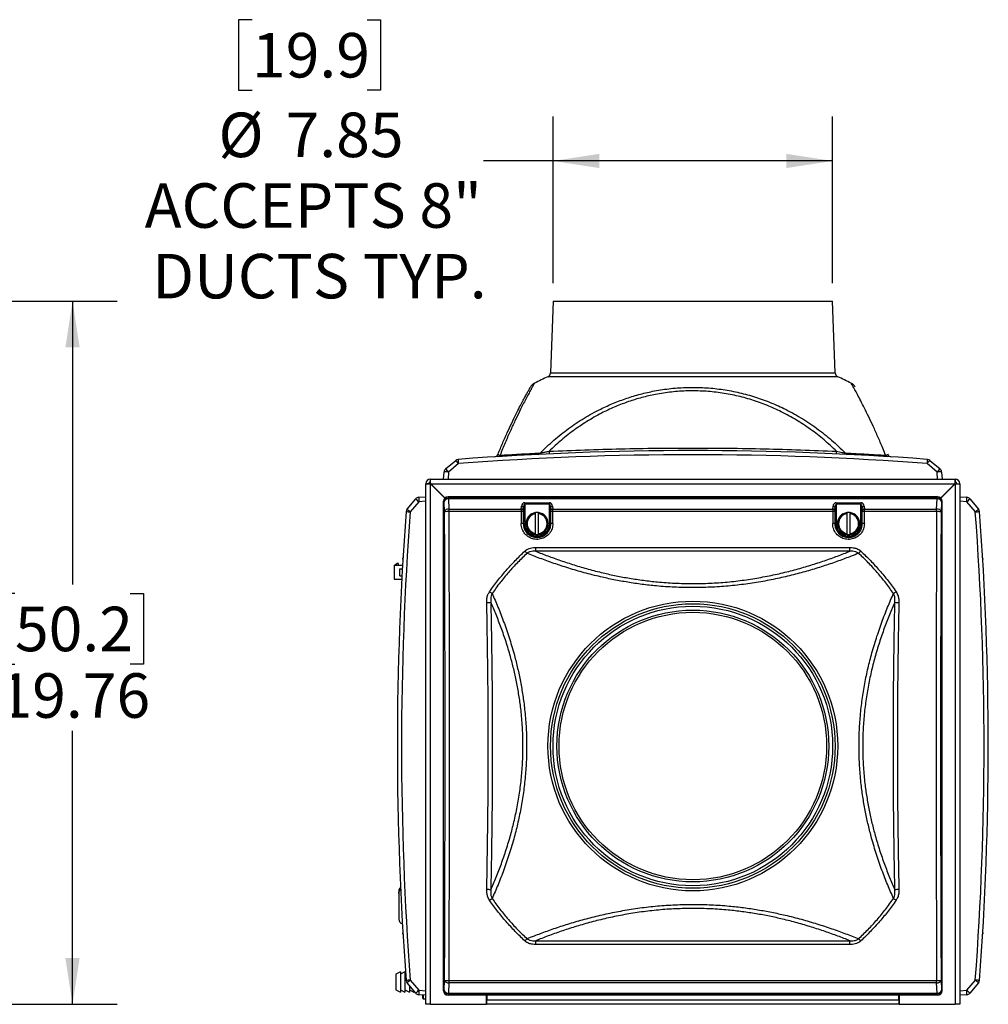
# Model space of a CAD drawing. Units: inches. Extents: x 0.4 to 16.6, y 0.2 to 10.8.
# Drawn here: x 8.9 to 11.6, y 4.5 to 7.3 of the extents above; entities that cross this region are included whole.
import ezdxf

# ---------------------------------------------------------------- set-up
doc = ezdxf.new("R2010")
doc.units = ezdxf.units.IN
doc.header["$MEASUREMENT"] = 0
doc.layers.add('SLD-0', color=179, linetype='Continuous')
doc.styles.add('SLDTEXTSTYLE0', font='TXT', dxfattribs={"width": 0.75})
doc.dimstyles.new('SLDDIMSTYLE0', dxfattribs={"dimtxt": 0.125, "dimasz": 0.13, "dimexe": 0, "dimexo": 0.0625, "dimgap": 0.03125, "dimtad": 0, "dimtih": 1, "dimtoh": 1, "dimlfac": 10, "dimrnd": 1e-09, "dimzin": 12, "dimdsep": 46, "dimtxsty": 'SLDTEXTSTYLE0', "dimsah": 1, "dimcen": 0.09, "dimadec": 0, "dimazin": 3, "dimtfac": 1, "dimtofl": 0, "dimtmove": 0, "dimatfit": 3, "dimfxl": 0, "dimfrac": 2, "dimtolj": 1, "dimtzin": 12, "dimarcsym": 0})

# ---------------------------------------------------------------- blocks, each defined once
blk = doc.blocks.new('_D_4')
at = {"layer": 'SLD-0', "color": 7}
for p, q in [((7.1322, 6.5059), (9.1368, 6.5059)), ((9.0118, 6.5059), (9.0118, 5.7099)), ((8.8501, 5.6845), (8.812, 5.6845)), ((8.812, 5.6845), (8.812, 5.4861)), ((9.1734, 5.6845), (9.2115, 5.6845)), ((9.2115, 5.6845), (9.2115, 5.4861)), ((8.812, 5.4861), (8.8501, 5.4861)), ((9.2115, 5.4861), (9.1734, 5.4861)), ((9.0118, 4.5302), (9.0118, 5.299)), ((7.4895, 4.5302), (9.1368, 4.5302))]:
    blk.add_line(p, q, dxfattribs=at)
for points in [[(9.0118, 6.5059), (8.9918, 6.3759), (9.0318, 6.3759)], [(9.0118, 4.5302), (9.0318, 4.6602), (8.9918, 4.6602)]]:
    blk.add_solid(points, dxfattribs=at)
at = {"layer": 'SLD-0', "color": 7, "char_height": 0.125, "attachment_point": 1, "style": 'SLDTEXTSTYLE0'}
for s, insert in [('50.2', (8.8501, 5.6472)), ('19.76', (8.8039, 5.4602))]:
    blk.add_mtext(s, dxfattribs=dict(at, insert=insert))
blk = doc.blocks.new('_D_10')
at = {"layer": 'SLD-0', "color": 7}
for p, q in [((9.516, 7.2965), (9.4779, 7.2965)), ((9.4779, 7.2965), (9.4779, 7.0981)), ((9.8393, 7.2965), (9.8773, 7.2965)), ((9.8773, 7.2965), (9.8773, 7.0981)), ((9.4779, 7.0981), (9.516, 7.0981)), ((9.8773, 7.0981), (9.8393, 7.0981)), ((10.3615, 6.5559), (10.3615, 7.0246)), ((11.1469, 6.5559), (11.1469, 7.0246)), ((10.3615, 6.8996), (10.1661, 6.8996)), ((11.1469, 6.8996), (10.3615, 6.8996))]:
    blk.add_line(p, q, dxfattribs=at)
for points in [[(10.3615, 6.8996), (10.4915, 6.8796), (10.4915, 6.9196)], [(11.1469, 6.8996), (11.0169, 6.9196), (11.0169, 6.8796)]]:
    blk.add_solid(points, dxfattribs=at)
at = {"layer": 'SLD-0', "color": 7, "char_height": 0.125, "attachment_point": 1, "style": 'SLDTEXTSTYLE0'}
for s, insert in [('19.9', (9.516, 7.2592)), ('%%c', (9.4217, 7.0354)), ('7.85', (9.6103, 7.0354)), ('ACCEPTS 8"', (9.2145, 6.8369)), ('DUCTS TYP.', (9.236, 6.6385))]:
    blk.add_mtext(s, dxfattribs=dict(at, insert=insert))

msp = doc.modelspace()

# ---------------------------------------------------------------- linework, layer by layer
at = {"color": 7, "linetype": 'Continuous', "lineweight": 25}
for p, q in [((10.3615, 6.5059), (10.3545, 6.3043)), ((10.3615, 6.5059), (11.1469, 6.5059)), ((11.1539, 6.3043), (11.1469, 6.5059)), ((10.0598, 6.0344), (10.0884, 6.0583)), ((11.42, 6.0583), (11.4486, 6.0344)), ((10.0964, 6.0495), (10.0679, 6.0256)), ((11.4405, 6.0256), (11.412, 6.0495)), ((10.0172, 6.0059), (11.4912, 6.0059)), ((10.0172, 5.9979), (10.0172, 6.0059)), ((10.0542, 6.0059), (10.0554, 6.0256)), ((10.0679, 6.0256), (10.0667, 6.0059)), ((11.4417, 6.0059), (11.4405, 6.0256)), ((11.453, 6.0256), (11.4542, 6.0059)), ((11.4912, 5.9979), (11.4912, 6.0059)), ((10.0042, 4.5302), (10.0042, 5.9929)), ((10.0122, 5.9929), (10.0042, 5.9929)), ((10.0172, 4.5302), (10.0172, 5.9922)), ((10.0172, 5.9922), (10.0575, 5.9519)), ((10.0179, 5.9929), (11.4905, 5.9929)), ((10.0582, 5.9526), (10.0179, 5.9929)), ((10.0225, 5.9884), (10.021, 5.9884)), ((10.0252, 5.9856), (10.0252, 5.9842)), ((11.4905, 5.9929), (11.4502, 5.9526)), ((11.4509, 5.9519), (11.4912, 5.9922)), ((11.4836, 5.986), (11.4836, 5.9846)), ((11.4912, 5.9922), (11.4912, 4.5302)), ((11.4962, 5.9929), (11.5042, 5.9929)), ((11.5042, 5.9929), (11.5042, 4.5302)), ((9.9518, 5.9217), (9.9757, 5.9503)), ((9.9846, 5.9547), (10.0042, 5.9559)), ((10.0667, 5.9559), (10.0679, 5.9547)), ((11.4417, 5.9559), (10.0667, 5.9559)), ((10.0679, 5.9547), (10.0679, 5.9503)), ((10.0679, 5.9547), (11.4405, 5.9547)), ((10.0679, 5.9503), (10.0693, 5.9217)), ((11.4405, 5.9503), (10.0679, 5.9503)), ((11.4391, 5.9217), (11.4405, 5.9503)), ((11.4405, 5.9547), (11.4417, 5.9559)), ((11.4405, 5.9503), (11.4405, 5.9547)), ((11.5042, 5.9559), (11.5238, 5.9547)), ((11.5326, 5.9503), (11.5566, 5.9217)), ((9.9846, 5.9422), (9.9606, 5.9137)), ((10.0042, 5.9434), (9.9846, 5.9422)), ((10.0542, 4.5684), (10.0542, 5.9434)), ((10.0554, 5.9422), (10.0542, 5.9434)), ((10.0569, 5.9137), (10.0554, 5.9422)), ((10.0693, 5.9217), (10.0693, 5.9146)), ((10.0693, 5.9217), (10.2724, 5.9217)), ((10.2724, 5.9217), (10.273, 5.9296)), ((10.279, 5.9257), (10.2784, 5.9179)), ((10.279, 5.8809), (10.279, 5.9257)), ((10.2819, 5.9394), (10.3514, 5.9394)), ((10.2819, 5.9394), (10.2819, 5.9355)), ((10.2819, 5.9355), (10.2819, 5.8809)), ((10.3514, 5.9355), (10.2819, 5.9355)), ((10.3514, 5.9394), (10.3514, 5.9355)), ((10.3514, 5.8809), (10.3514, 5.9355)), ((10.355, 5.9179), (10.3544, 5.9257)), ((10.3544, 5.9257), (10.3544, 5.8809)), ((10.3604, 5.9296), (10.361, 5.9217)), ((10.361, 5.9217), (11.1474, 5.9217)), ((11.1474, 5.9217), (11.148, 5.9296)), ((11.154, 5.9257), (11.1534, 5.9179)), ((11.154, 5.8809), (11.154, 5.9257)), ((11.1569, 5.9394), (11.2264, 5.9394)), ((11.1569, 5.9394), (11.1569, 5.9355)), ((11.1569, 5.9355), (11.1569, 5.8809)), ((11.2264, 5.9355), (11.1569, 5.9355)), ((11.2264, 5.9394), (11.2264, 5.9355)), ((11.2264, 5.8809), (11.2264, 5.9355)), ((11.23, 5.9179), (11.2294, 5.9257)), ((11.2294, 5.9257), (11.2294, 5.8809)), ((11.2354, 5.9296), (11.236, 5.9217)), ((11.236, 5.9217), (11.4391, 5.9217)), ((11.4391, 5.9146), (11.4391, 5.9217)), ((11.453, 5.9422), (11.4515, 5.9137)), ((11.4542, 5.9434), (11.453, 5.9422)), ((11.4542, 4.5684), (11.4542, 5.9434)), ((11.5238, 5.9422), (11.5042, 5.9434)), ((11.5478, 5.9137), (11.5238, 5.9422)), ((10.2723, 5.9146), (10.0693, 5.9146)), ((10.3124, 5.9088), (10.3124, 5.9119)), ((10.3209, 5.9119), (10.3124, 5.9119)), ((10.3124, 5.853), (10.3124, 5.9088)), ((10.3209, 5.9088), (10.3209, 5.9119)), ((10.3209, 5.853), (10.3209, 5.9088)), ((11.1473, 5.9146), (10.3611, 5.9146)), ((11.1874, 5.9088), (11.1874, 5.9119)), ((11.1959, 5.9119), (11.1874, 5.9119)), ((11.1874, 5.853), (11.1874, 5.9088)), ((11.1959, 5.9088), (11.1959, 5.9119)), ((11.1959, 5.853), (11.1959, 5.9088)), ((11.4391, 5.9146), (11.2361, 5.9146)), ((10.279, 5.8809), (10.278, 5.8809)), ((10.2819, 5.8809), (10.279, 5.8809)), ((10.3514, 5.8809), (10.3544, 5.8809)), ((10.3544, 5.8809), (10.3554, 5.8809)), ((11.154, 5.8809), (11.153, 5.8809)), ((11.1569, 5.8809), (11.154, 5.8809)), ((11.2264, 5.8809), (11.2294, 5.8809)), ((11.2294, 5.8809), (11.2304, 5.8809)), ((10.3124, 5.85), (10.3124, 5.853)), ((10.3124, 5.85), (10.3209, 5.85)), ((10.3209, 5.85), (10.3209, 5.853)), ((11.1874, 5.85), (11.1874, 5.853)), ((11.1874, 5.85), (11.1959, 5.85)), ((11.1959, 5.85), (11.1959, 5.853)), ((10.3132, 5.8138), (11.1952, 5.8138)), ((10.3132, 5.803), (10.3132, 5.8138)), ((11.1952, 5.803), (11.1952, 5.8138)), ((11.1952, 5.803), (10.3132, 5.803)), ((9.9153, 5.7626), (9.9232, 5.7682)), ((9.9153, 5.7626), (9.9153, 5.7249)), ((9.9388, 5.7626), (9.9153, 5.7626)), ((9.9271, 5.7682), (9.9232, 5.7682)), ((9.9271, 5.7626), (9.9271, 5.7682)), ((9.9316, 5.7536), (9.9383, 5.7536)), ((9.9316, 5.7339), (9.9316, 5.7536)), ((9.9316, 5.7339), (9.9372, 5.7339)), ((9.9153, 5.7249), (9.9367, 5.7249)), ((9.9282, 4.8483), (9.9282, 4.8413)), ((9.9282, 4.8413), (9.9282, 4.8412)), ((9.9282, 4.8412), (9.9282, 4.7695)), ((10.3132, 4.7088), (11.1952, 4.7088)), ((10.3132, 4.698), (10.3132, 4.7088)), ((11.1952, 4.698), (11.1952, 4.7088)), ((11.1952, 4.698), (10.3132, 4.698)), ((9.9329, 4.621), (9.9204, 4.6146)), ((9.9454, 4.621), (9.9329, 4.6146)), ((9.9329, 4.621), (9.9329, 4.5927)), ((9.9454, 4.621), (9.9454, 4.5927)), ((9.9204, 4.6146), (9.9204, 4.5708)), ((9.9329, 4.5927), (9.9329, 4.5645)), ((9.9475, 4.6157), (9.9454, 4.6146)), ((9.9454, 4.5927), (9.9454, 4.5645)), ((9.9606, 4.5982), (9.9846, 4.5696)), ((10.0554, 4.5696), (10.0569, 4.5982)), ((10.0693, 4.5972), (11.4391, 4.5972)), ((10.0693, 4.5972), (10.0693, 4.5901)), ((11.4391, 4.5901), (11.4391, 4.5972)), ((11.4515, 4.5982), (11.453, 4.5696)), ((11.5238, 4.5696), (11.5478, 4.5982)), ((9.9204, 4.5708), (9.9329, 4.5645)), ((9.9329, 4.5708), (9.9454, 4.5645)), ((9.9454, 4.5708), (9.9579, 4.5645)), ((9.9757, 4.5616), (9.9518, 4.5901)), ((9.9579, 4.5828), (9.9579, 4.5645)), ((9.9579, 4.5708), (9.9704, 4.5645)), ((9.9704, 4.5679), (9.9704, 4.5645)), ((9.9846, 4.5696), (10.0042, 4.5684)), ((10.0542, 4.5684), (10.0554, 4.5696)), ((10.0693, 4.5901), (10.0679, 4.5616)), ((11.4391, 4.5901), (10.0693, 4.5901)), ((11.4405, 4.5616), (11.4391, 4.5901)), ((11.453, 4.5696), (11.4542, 4.5684)), ((11.5042, 4.5684), (11.5238, 4.5696)), ((11.5566, 4.5901), (11.5326, 4.5616)), ((10.0042, 4.5559), (9.9846, 4.5571)), ((9.9954, 4.5473), (9.9954, 4.5565)), ((9.9969, 4.5458), (10.0042, 4.5458)), ((10.0679, 4.5571), (10.0667, 4.5559)), ((11.4417, 4.5559), (10.0667, 4.5559)), ((10.0679, 4.5616), (11.4405, 4.5616)), ((10.0679, 4.5616), (10.0679, 4.5571)), ((11.4405, 4.5571), (10.0679, 4.5571)), ((10.1745, 4.5302), (10.1745, 4.5559)), ((10.1745, 4.5432), (10.1755, 4.5432)), ((10.1755, 4.5382), (10.1745, 4.5382)), ((10.1755, 4.5559), (10.1755, 4.5432)), ((10.1755, 4.5302), (10.1755, 4.5432)), ((10.1755, 4.5432), (11.3329, 4.5432)), ((11.3329, 4.5432), (11.3329, 4.5559)), ((11.3329, 4.5432), (11.3329, 4.5302)), ((11.3329, 4.5432), (11.3339, 4.5432)), ((11.3339, 4.5382), (11.3329, 4.5382)), ((11.3339, 4.5559), (11.3339, 4.5302)), ((11.4405, 4.5571), (11.4405, 4.5616)), ((11.4417, 4.5559), (11.4405, 4.5571)), ((11.5238, 4.5571), (11.5042, 4.5559)), ((10.0172, 4.5302), (10.0042, 4.5302)), ((10.0172, 4.5302), (10.1745, 4.5302)), ((10.1755, 4.5302), (10.1745, 4.5302)), ((11.3329, 4.5302), (10.1755, 4.5302)), ((11.3339, 4.5302), (11.3329, 4.5302)), ((11.3339, 4.5302), (11.4912, 4.5302)), ((11.5042, 4.5302), (11.4912, 4.5302))]:
    msp.add_line(p, q, dxfattribs=at)
at = {"color": 8, "linetype": 'Continuous', "lineweight": 25}
for p, q in [((11.1612, 6.2934), (10.3472, 6.2934)), ((10.3545, 6.3043), (11.1539, 6.3043)), ((10.0332, 5.9776), (10.0318, 5.9776)), ((11.4766, 5.9776), (11.4752, 5.9776)), ((9.9969, 4.5564), (9.9969, 4.5458))]:
    msp.add_line(p, q, dxfattribs=at)
at = {"color": 7, "linetype": 'Continuous', "lineweight": 25}
for radius in [0.407, 0.3997, 0.3927, 0.3817, 0.3757]:
    msp.add_circle((10.7542, 5.2559), radius, dxfattribs=at)
for centre, radius, start, end in [((10.7542, 5.4021), 0.9798, 114.5459, 117.0144), ((10.342, 6.3047), 0.0125, 294.5459, 358), ((11.1664, 6.3047), 0.0125, 182, 245.4541), ((10.7542, 5.4021), 0.9798, 62.9855, 65.4541), ((10.7542, -2.7105), 8.7964, 85.7055, 94.2945), ((10.0964, 6.0488), 0.0125, 94.2945, 130), ((10.0372, 6.0036), 0.075, 37.7976, 46.9174), ((9.471, 6.0054), 0.627, 4.0372, 5.11), ((10.7542, -2.7097), 8.7839, 85.7055, 94.2945), ((10.1955, 6.0807), 0.0125, 273.6361, 337.9946), ((10.2058, 6.0769), 0.00809, 275.8819, 329.3126), ((10.3198, 6.0814), 0.00621, 278.5301, 338.3042), ((10.4209, 6.0858), 0.0707, 181.531, 187.4617), ((11.0875, 6.0858), 0.0707, 352.5383, 358.469), ((11.1886, 6.0814), 0.00621, 201.6958, 261.4699), ((11.3026, 6.0769), 0.00809, 210.6874, 264.1181), ((11.3129, 6.0807), 0.0125, 202.0054, 266.3639), ((12.0374, 6.0054), 0.627, 174.89, 175.9628), ((11.4712, 6.0036), 0.075, 133.0826, 142.2024), ((11.412, 6.0488), 0.0125, 50, 85.7055), ((10.0679, 6.0248), 0.0125, 130, 176.5), ((10.0086, 5.9796), 0.075, 37.7976, 46.9174), ((11.4998, 5.9796), 0.075, 133.0826, 142.2024), ((11.4405, 6.0248), 0.0125, 3.5, 50), ((10.0172, 5.9929), 0.013, 90, 180), ((10.0616, 5.9742), 0.0517, 83.0686, 96.9314), ((11.4468, 5.9742), 0.0517, 83.0686, 96.9314), ((11.4912, 5.9929), 0.013, 0, 90), ((10.0172, 5.9929), 0.005, 90, 180), ((11.4912, 5.9929), 0.005, 0, 90), ((9.9853, 5.9422), 0.0125, 93.5, 140), ((10.0305, 6.0015), 0.075, 223.0822, 232.2032), ((10.0359, 5.9485), 0.0517, 173.068, 186.932), ((10.0679, 5.9422), 0.0125, 90.2497, 179.7501), ((10.0666, 5.9386), 0.0117, 83.5147, 162.0473), ((11.4405, 5.9422), 0.0125, 0.2499, 89.7503), ((11.4418, 5.9386), 0.0117, 17.9527, 96.4853), ((11.4725, 5.9485), 0.0517, 353.068, 6.932), ((11.5231, 5.9422), 0.0125, 40, 86.5), ((11.4779, 6.0015), 0.075, 307.7968, 316.9178), ((9.9614, 5.9137), 0.0125, 140, 175.7055), ((10.0066, 5.973), 0.075, 223.0832, 232.2022), ((10.068, 5.9101), 0.0117, 83.5147, 162.0475), ((10.2729, 5.916), 0.00577, 19.1375, 95.1987), ((10.2735, 5.9238), 0.00577, 19.1375, 95.1987), ((10.3599, 5.9238), 0.00577, 84.8013, 160.8625), ((10.3605, 5.916), 0.00577, 84.8013, 160.8625), ((11.1479, 5.916), 0.00577, 19.1375, 95.1987), ((11.1485, 5.9238), 0.00577, 19.1375, 95.1987), ((11.2349, 5.9238), 0.00577, 84.8013, 160.8625), ((11.2355, 5.916), 0.00577, 84.8013, 160.8625), ((11.4404, 5.9101), 0.0117, 17.9525, 96.4853), ((11.5018, 5.973), 0.075, 307.7978, 316.9168), ((11.547, 5.9137), 0.0125, 4.2945, 40), ((18.7206, 5.2559), 8.7964, 175.7055, 184.2945), ((18.7198, 5.2559), 8.7839, 175.7055, 184.2945), ((10.0047, 6.539), 0.6269, 264.8901, 265.9631), ((10.0667, 5.8661), 0.0486, 86.8957, 101.6852), ((10.2734, 5.89), 0.0246, 78.7064, 92.696), ((10.3167, 5.8809), 0.0312, 97.8164, 262.1836), ((10.3167, 5.8809), 0.0282, 98.6526, 261.3474), ((10.3167, 5.8809), 0.0312, 277.8164, 82.1836), ((10.3167, 5.8809), 0.0283, 278.6526, 81.3474), ((10.36, 5.89), 0.0246, 87.3039, 101.2937), ((11.1484, 5.89), 0.0246, 78.7063, 92.6961), ((11.1917, 5.8809), 0.0312, 97.8164, 262.1836), ((11.1917, 5.8809), 0.0282, 98.6526, 261.3474), ((11.1917, 5.8809), 0.0312, 277.8164, 82.1836), ((11.1917, 5.8809), 0.0283, 278.6526, 81.3474), ((11.235, 5.89), 0.0246, 87.304, 101.2936), ((11.4417, 5.8661), 0.0486, 78.3148, 93.1043), ((11.5037, 6.539), 0.6269, 274.0369, 275.1099), ((2.7885, 5.2559), 8.7839, 355.7055, 4.2945), ((2.7878, 5.2559), 8.7964, 355.7055, 4.2945), ((10.2732, 5.8555), 0.0259, 79.2693, 92.5658), ((10.3167, 5.8809), 0.0377, 180, 0), ((10.3167, 5.8809), 0.0348, 180, 0), ((10.3602, 5.8555), 0.0259, 87.4342, 100.7307), ((11.1482, 5.8555), 0.0259, 79.2693, 92.5658), ((11.1917, 5.8809), 0.0377, 180, 0), ((11.1917, 5.8809), 0.0348, 180, 0), ((11.2352, 5.8555), 0.0259, 87.4342, 100.7307), ((10.4361, 5.9466), 0.21, 222.9512, 225.2811), ((11.0723, 5.9466), 0.21, 314.7189, 317.0488), ((10.3123, 5.8732), 0.2247, 234.8945, 237.1076), ((11.1961, 5.8732), 0.2247, 302.8924, 305.1055), ((10.1738, 5.8026), 0.1434, 270.6113, 275.1617), ((11.3346, 5.8026), 0.1434, 264.8383, 269.3887), ((9.9413, 4.8483), 0.0131, 128.3027, 180), ((10.1738, 4.7092), 0.1434, 84.839, 89.3883), ((11.3346, 4.7092), 0.1434, 90.6117, 95.161), ((10.3124, 4.6385), 0.2248, 122.8934, 125.1051), ((11.196, 4.6385), 0.2248, 54.8949, 57.1066), ((9.9413, 4.7695), 0.0131, 180, 257.1115), ((10.4362, 4.5651), 0.2102, 134.72, 137.048), ((11.0722, 4.5651), 0.2102, 42.952, 45.28), ((10.0047, 3.9727), 0.627, 94.0372, 95.11), ((9.9614, 4.5982), 0.0125, 184.2945, 220), ((10.0066, 4.5389), 0.075, 127.799, 136.9159), ((10.0667, 4.6457), 0.0486, 258.3144, 273.1044), ((10.068, 4.6018), 0.0117, 197.9521, 276.4854), ((11.4417, 4.6457), 0.0486, 266.8956, 281.6856), ((11.4404, 4.6018), 0.0117, 263.5146, 342.0479), ((11.5018, 4.5389), 0.075, 43.0841, 52.201), ((11.5037, 3.9727), 0.627, 84.89, 85.9628), ((11.547, 4.5982), 0.0125, 320, 355.7055), ((10.0305, 4.5103), 0.075, 127.7961, 136.9188), ((10.0359, 4.5634), 0.0517, 173.068, 186.932), ((10.0666, 4.5732), 0.0117, 197.953, 276.4847), ((10.0679, 4.5696), 0.0125, 180.2498, 269.7502), ((11.4418, 4.5732), 0.0117, 263.5153, 342.047), ((11.4405, 4.5696), 0.0125, 270.2498, 359.7502), ((11.4725, 4.5634), 0.0517, 353.068, 6.932), ((11.4779, 4.5103), 0.075, 43.0812, 52.2039), ((9.9853, 4.5696), 0.0125, 220, 266.5), ((9.9969, 4.5473), 0.0015, 180, 270), ((11.5231, 4.5696), 0.0125, 273.5, 320)]:
    msp.add_arc(centre, radius, start, end, dxfattribs=at)
for centre, major_axis, ratio, start_param, end_param in [((10.0667, 5.9434), (0.00887, -0.00887), 0.99628, 2.358058, 3.925127), ((11.4417, 5.9434), (-0.00887, -0.00887), 0.99628, 2.358058, 3.925127), ((10.2728, 5.9137), (0, 0.0125), 0.045494, 0.872665, 1.495843), ((10.2819, 5.9287), (0, 0.0107), 0.8391, 0, 1.48353), ((10.2819, 5.9248), (0, 0.0107), 0.2797, 0, 1.48353), ((10.3514, 5.9287), (0, 0.0107), 0.8391, 4.799655, 6.283185), ((10.3514, 5.9248), (0, 0.0107), 0.2797, 4.799655, 6.283185), ((10.3606, 5.9137), (0, 0.0125), 0.045494, 4.787342, 5.410521), ((11.1478, 5.9137), (0, 0.0125), 0.045494, 0.872665, 1.495843), ((11.1569, 5.9287), (0, 0.0107), 0.8391, 0, 1.48353), ((11.1569, 5.9248), (0, 0.0107), 0.2797, 0, 1.48353), ((11.2264, 5.9287), (0, 0.0107), 0.8391, 4.799655, 6.283185), ((11.2264, 5.9248), (0, 0.0107), 0.2797, 4.799655, 6.283185), ((11.2356, 5.9137), (0, 0.0125), 0.045494, 4.787342, 5.410521), ((9.5211, 5.2559), (0, 8.7839), 0.061163, 4.637436, 4.787342), ((9.5336, 5.2559), (0, 8.7964), 0.061076, 4.637436, 4.787342), ((11.0392, 5.2559), (0, 8.7964), 0.087429, 1.495843, 1.499636), ((11.0452, 5.2559), (0, 8.7904), 0.087489, 1.495843, 1.499636), ((10.2788, 5.9137), (0, 0.0065), 0.087489, 0.872665, 1.495843), ((10.3546, 5.9137), (0, 0.0065), 0.087489, 4.787342, 5.410521), ((9.5882, 5.2559), (0, 8.7904), 0.087489, 4.783549, 4.787342), ((9.5942, 5.2559), (0, 8.7964), 0.087429, 4.783549, 4.787342), ((11.9142, 5.2559), (0, 8.7964), 0.087429, 1.495843, 1.499636), ((11.9202, 5.2559), (0, 8.7904), 0.087489, 1.495843, 1.499636), ((11.1538, 5.9137), (0, 0.0065), 0.087489, 0.872665, 1.495843), ((11.2296, 5.9137), (0, 0.0065), 0.087489, 4.787342, 5.410521), ((10.4632, 5.2559), (0, 8.7904), 0.087489, 4.783549, 4.787342), ((10.4692, 5.2559), (0, 8.7964), 0.087429, 4.783549, 4.787342), ((11.9748, 5.2559), (0, 8.7964), 0.061076, 1.495843, 1.64575), ((11.9873, 5.2559), (0, 8.7839), 0.061163, 1.495843, 1.64575), ((10.0667, 4.5684), (0.00887, 0.00887), 0.99628, 2.358058, 3.925127), ((11.4417, 4.5684), (-0.00887, 0.00887), 0.99628, 2.358058, 3.925127)]:
    msp.add_ellipse(centre, major_axis=major_axis, ratio=ratio, start_param=start_param, end_param=end_param, dxfattribs=at)
for points, knots in [([(10.2071, 6.076), (10.2115, 6.0866), (10.2202, 6.1078), (10.2331, 6.1369), (10.2456, 6.1637), (10.2573, 6.1877), (10.2674, 6.2079), (10.276, 6.2243), (10.2831, 6.2374), (10.2889, 6.2481), (10.2937, 6.2568), (10.297, 6.2627), (10.2975, 6.2635), (10.2977, 6.2639)], [0, 0, 0, 0, 0.096072, 0.192497, 0.288982, 0.385289, 0.48126, 0.562714, 0.644374, 0.726006, 0.807423, 0.906118, 1, 1, 1, 1]), ([(10.3092, 6.2749), (10.3087, 6.2747), (10.3072, 6.274), (10.3049, 6.2724), (10.3025, 6.2703), (10.3008, 6.2684), (10.2996, 6.2669), (10.2989, 6.2659), (10.2986, 6.2654), (10.2984, 6.2651), (10.2984, 6.265), (10.2984, 6.265)], [0, 0, 0, 0, 0.091439, 0.303832, 0.491287, 0.647932, 0.762155, 0.840111, 0.897002, 0.970742, 1, 1, 1, 1]), ([(10.3256, 6.0791), (10.3381, 6.0912), (10.3633, 6.1155), (10.4047, 6.1481), (10.4485, 6.1776), (10.491, 6.2011), (10.5313, 6.2193), (10.5685, 6.2334), (10.6068, 6.2449), (10.6481, 6.2543), (10.6925, 6.2609), (10.7396, 6.2639), (10.7868, 6.2633), (10.8336, 6.2588), (10.8797, 6.2504), (10.9246, 6.2384), (10.9683, 6.2231), (11.0129, 6.2034), (11.0578, 6.1789), (11.1024, 6.1491), (11.1445, 6.116), (11.1701, 6.0914), (11.1828, 6.0791)], [0, 0, 0, 0, 0.055923, 0.112025, 0.168086, 0.223952, 0.265197, 0.306552, 0.347891, 0.389113, 0.437013, 0.48513, 0.533243, 0.581138, 0.6289, 0.676849, 0.724827, 0.772627, 0.829342, 0.886261, 0.943224, 1, 1, 1, 1]), ([(11.1581, 6.084), (11.1465, 6.0948), (11.1233, 6.1164), (11.0855, 6.1457), (11.0454, 6.1722), (11.0043, 6.1949), (10.9623, 6.2137), (10.9199, 6.2288), (10.8762, 6.2407), (10.8314, 6.249), (10.7859, 6.2534), (10.74, 6.2541), (10.6942, 6.2511), (10.6511, 6.2446), (10.6109, 6.2353), (10.5737, 6.2238), (10.5375, 6.21), (10.4997, 6.1925), (10.4609, 6.1709), (10.4217, 6.1447), (10.3845, 6.1159), (10.3617, 6.0946), (10.3503, 6.084)], [0, 0, 0, 0, 0.054182, 0.108518, 0.162818, 0.21695, 0.266606, 0.316451, 0.366264, 0.415876, 0.465533, 0.515425, 0.56532, 0.614983, 0.657816, 0.700775, 0.743752, 0.786611, 0.83986, 0.893266, 0.946706, 1, 1, 1, 1]), ([(11.21, 6.265), (11.21, 6.2651), (11.2099, 6.2653), (11.2095, 6.2659), (11.2086, 6.2671), (11.2069, 6.2692), (11.2041, 6.2719), (11.2014, 6.274), (11.1995, 6.2748), (11.1992, 6.2749)], [0, 0, 0, 0, 0.096239, 0.168876, 0.246322, 0.399155, 0.652426, 0.929617, 1, 1, 1, 1]), ([(10.3503, 6.084), (10.4175, 6.0866), (10.5519, 6.0918), (10.7539, 6.0938), (10.956, 6.0918), (11.0908, 6.0866), (11.1581, 6.084)], [0, 0, 0, 0, 0.249686, 0.499373, 0.749686, 1, 1, 1, 1]), ([(10.2071, 6.076), (10.2071, 6.0759), (10.2068, 6.075), (10.2073, 6.0738), (10.2102, 6.073), (10.2123, 6.0728), (10.2127, 6.0728)], [0, 0, 0, 0, 0.0759197, 0.5974491, 0.9150069, 1, 1, 1, 1]), ([(10.2127, 6.0728), (10.2213, 6.0733), (10.2385, 6.0744), (10.2662, 6.076), (10.2951, 6.0775), (10.3154, 6.0786), (10.3256, 6.0791)], [0, 0, 0, 0, 0.248628, 0.497257, 0.748628, 1, 1, 1, 1]), ([(10.3256, 6.0791), (10.3277, 6.0795), (10.3326, 6.0803), (10.3411, 6.082), (10.3472, 6.0833), (10.3503, 6.084)], [0, 0, 0, 0, 0.276774, 0.632356, 1, 1, 1, 1]), ([(11.1581, 6.084), (11.1607, 6.0834), (11.1659, 6.0823), (11.1744, 6.0806), (11.1798, 6.0796), (11.1828, 6.0791)], [0, 0, 0, 0, 0.307281, 0.619716, 1, 1, 1, 1]), ([(11.1828, 6.0791), (11.1929, 6.0786), (11.213, 6.0776), (11.2418, 6.076), (11.2696, 6.0744), (11.287, 6.0733), (11.2957, 6.0728)], [0, 0, 0, 0, 0.248639, 0.497276, 0.748639, 1, 1, 1, 1]), ([(11.2957, 6.0728), (11.2973, 6.073), (11.299, 6.0732), (11.3007, 6.0739), (11.3016, 6.0747), (11.3014, 6.0756), (11.3013, 6.076)], [0, 0, 0, 0, 0.350001, 0.387026, 0.688805, 1, 1, 1, 1]), ([(10.0179, 5.9929), (10.0178, 5.9946), (10.0178, 5.9963), (10.0177, 5.9995), (10.0176, 6.0009), (10.0175, 6.0033), (10.0174, 6.0043), (10.0173, 6.0056), (10.0173, 6.0059), (10.0172, 6.0059)], [0, 0, 0, 0, 0.25, 0.25, 0.5, 0.5, 0.75, 0.75, 1, 1, 1, 1]), ([(11.4912, 6.0059), (11.4911, 6.0059), (11.4911, 6.0056), (11.491, 6.0043), (11.4909, 6.0033), (11.4908, 6.0009), (11.4907, 5.9995), (11.4906, 5.9963), (11.4905, 5.9946), (11.4905, 5.9929)], [0, 0, 0, 0, 0.25, 0.25, 0.5, 0.5, 0.75, 0.75, 1, 1, 1, 1]), ([(10.0042, 5.9929), (10.0042, 5.9929), (10.0045, 5.9928), (10.0058, 5.9927), (10.0068, 5.9926), (10.0092, 5.9925), (10.0107, 5.9924), (10.0138, 5.9923), (10.0155, 5.9923), (10.0172, 5.9922)], [0, 0, 0, 0, 0.25, 0.25, 0.5, 0.5, 0.75, 0.75, 1, 1, 1, 1]), ([(11.4912, 5.9922), (11.4929, 5.9923), (11.4946, 5.9923), (11.4977, 5.9924), (11.4992, 5.9925), (11.5016, 5.9926), (11.5026, 5.9927), (11.5039, 5.9928), (11.5042, 5.9929), (11.5042, 5.9929)], [0, 0, 0, 0, 0.25, 0.25, 0.5, 0.5, 0.75, 0.75, 1, 1, 1, 1]), ([(10.3613, 5.8813), (10.3609, 5.8763), (10.3599, 5.8662), (10.3523, 5.8528), (10.341, 5.8426), (10.3269, 5.8367), (10.3116, 5.8358), (10.297, 5.8401), (10.2845, 5.8489), (10.2757, 5.8613), (10.2723, 5.8728), (10.2721, 5.8796), (10.2721, 5.8813)], [0, 0, 0, 0, 0.107287, 0.214564, 0.321681, 0.428555, 0.535232, 0.641826, 0.748478, 0.855307, 0.962371, 1, 1, 1, 1]), ([(10.278, 5.8809), (10.2781, 5.8794), (10.2782, 5.8736), (10.2812, 5.8636), (10.2888, 5.8528), (10.2996, 5.8451), (10.3123, 5.8415), (10.3255, 5.8422), (10.3378, 5.8473), (10.3476, 5.8562), (10.3542, 5.8678), (10.355, 5.8766), (10.3554, 5.8809)], [0, 0, 0, 0, 0.037612, 0.144648, 0.251473, 0.358138, 0.464758, 0.571464, 0.67836, 0.785486, 0.89275, 1, 1, 1, 1]), ([(11.2363, 5.8813), (11.2359, 5.8763), (11.2349, 5.8662), (11.2273, 5.8528), (11.216, 5.8426), (11.2019, 5.8367), (11.1866, 5.8358), (11.172, 5.8401), (11.1595, 5.8489), (11.1507, 5.8613), (11.1473, 5.8728), (11.1471, 5.8796), (11.1471, 5.8813)], [0, 0, 0, 0, 0.107287, 0.214564, 0.321681, 0.428555, 0.535232, 0.641826, 0.748478, 0.855307, 0.962371, 1, 1, 1, 1]), ([(11.153, 5.8809), (11.1531, 5.8794), (11.1532, 5.8736), (11.1562, 5.8636), (11.1638, 5.8528), (11.1746, 5.8451), (11.1873, 5.8415), (11.2005, 5.8422), (11.2128, 5.8473), (11.2226, 5.8562), (11.2292, 5.8678), (11.23, 5.8766), (11.2304, 5.8809)], [0, 0, 0, 0, 0.037612, 0.144648, 0.251473, 0.358138, 0.464758, 0.571464, 0.67836, 0.785486, 0.89275, 1, 1, 1, 1]), ([(10.2824, 5.8035), (10.2842, 5.805), (10.2878, 5.8079), (10.2947, 5.811), (10.3024, 5.8131), (10.3088, 5.8137), (10.3124, 5.8138), (10.3132, 5.8138)], [0, 0, 0, 0, 0.207486, 0.423906, 0.673126, 0.92918, 1, 1, 1, 1]), ([(11.1952, 5.8138), (11.1984, 5.8137), (11.205, 5.8134), (11.2135, 5.8111), (11.2207, 5.8078), (11.2242, 5.805), (11.226, 5.8035)], [0, 0, 0, 0, 0.290815, 0.590631, 0.791715, 1, 1, 1, 1]), ([(9.9399, 5.7812), (9.9399, 5.7816), (9.94, 5.7823), (9.94, 5.7832), (9.9401, 5.7839), (9.9401, 5.7843), (9.9401, 5.7843), (9.9401, 5.7843)], [0, 0, 0, 0, 0.215722, 0.430672, 0.657073, 0.859993, 1, 1, 1, 1]), ([(10.1831, 5.6894), (10.1905, 5.6996), (10.2052, 5.7199), (10.2294, 5.749), (10.2549, 5.7771), (10.2732, 5.7947), (10.2824, 5.8035)], [0, 0, 0, 0, 0.248638, 0.497275, 0.748638, 1, 1, 1, 1]), ([(10.2883, 5.7974), (10.2794, 5.7888), (10.2615, 5.7716), (10.2363, 5.7439), (10.2123, 5.7151), (10.1976, 5.6947), (10.1903, 5.6846)], [0, 0, 0, 0, 0.248628, 0.497257, 0.748628, 1, 1, 1, 1]), ([(10.3132, 5.803), (10.3125, 5.803), (10.3074, 5.8033), (10.2994, 5.8028), (10.2917, 5.7999), (10.2889, 5.7978), (10.2883, 5.7974)], [0, 0, 0, 0, 0.07592, 0.597449, 0.915007, 1, 1, 1, 1]), ([(11.2201, 5.7974), (11.2132, 5.7947), (11.195, 5.7874), (11.1636, 5.7757), (11.1253, 5.7625), (11.0849, 5.7499), (11.0424, 5.7381), (10.9978, 5.7274), (10.9512, 5.7181), (10.9031, 5.7106), (10.8538, 5.7049), (10.8036, 5.7016), (10.7529, 5.7005), (10.7022, 5.7017), (10.6549, 5.705), (10.6113, 5.7099), (10.5714, 5.7158), (10.5325, 5.7229), (10.4915, 5.7318), (10.4488, 5.7426), (10.4051, 5.7554), (10.3637, 5.769), (10.3244, 5.7831), (10.3003, 5.7926), (10.2883, 5.7974)], [0, 0, 0, 0, 0.028274, 0.0752, 0.122235, 0.169251, 0.21615, 0.263546, 0.311108, 0.358644, 0.406004, 0.453507, 0.501217, 0.548928, 0.596432, 0.635549, 0.674767, 0.713996, 0.753129, 0.802342, 0.851748, 0.901256, 0.95073, 1, 1, 1, 1]), ([(10.3132, 5.803), (10.3243, 5.7986), (10.3465, 5.7899), (10.3826, 5.777), (10.4205, 5.7645), (10.4603, 5.7528), (10.4998, 5.7427), (10.5387, 5.7341), (10.5765, 5.7271), (10.6153, 5.7212), (10.6576, 5.7164), (10.7036, 5.7131), (10.7529, 5.712), (10.8023, 5.713), (10.8511, 5.7163), (10.899, 5.7219), (10.9458, 5.7294), (10.991, 5.7386), (11.0344, 5.7491), (11.0757, 5.7608), (11.115, 5.7733), (11.1522, 5.7863), (11.1785, 5.7963), (11.1924, 5.8019), (11.1952, 5.803)], [0, 0, 0, 0, 0.047665, 0.095506, 0.143376, 0.191158, 0.238774, 0.279187, 0.319702, 0.360203, 0.400598, 0.449564, 0.498751, 0.547938, 0.596904, 0.645825, 0.694932, 0.744068, 0.793028, 0.841688, 0.890471, 0.939276, 0.987966, 1, 1, 1, 1]), ([(11.2201, 5.7974), (11.2174, 5.799), (11.2145, 5.8008), (11.2088, 5.8024), (11.2032, 5.8033), (11.1979, 5.8031), (11.1952, 5.803)], [0, 0, 0, 0, 0.350001, 0.387026, 0.688805, 1, 1, 1, 1]), ([(11.3181, 5.6846), (11.3108, 5.6946), (11.2963, 5.7147), (11.2724, 5.7435), (11.2472, 5.7713), (11.2291, 5.7887), (11.2201, 5.7974)], [0, 0, 0, 0, 0.248639, 0.497276, 0.748639, 1, 1, 1, 1]), ([(11.226, 5.8035), (11.2351, 5.7948), (11.2532, 5.7774), (11.2787, 5.7495), (11.303, 5.7203), (11.3179, 5.6997), (11.3253, 5.6894)], [0, 0, 0, 0, 0.248628, 0.497257, 0.748628, 1, 1, 1, 1]), ([(11.5683, 5.7843), (11.5683, 5.7843), (11.5683, 5.7842), (11.5683, 5.7837), (11.5684, 5.7829), (11.5684, 5.782), (11.5685, 5.7815), (11.5685, 5.7812)], [0, 0, 0, 0, 0.214715, 0.428679, 0.65498, 0.857795, 1, 1, 1, 1]), ([(10.1754, 5.6593), (10.1754, 5.6629), (10.1756, 5.6704), (10.178, 5.6808), (10.1815, 5.6867), (10.1831, 5.6894)], [0, 0, 0, 0, 0.347488, 0.706924, 1, 1, 1, 1]), ([(10.1903, 5.6846), (10.1893, 5.6824), (10.1872, 5.6775), (10.1862, 5.669), (10.1865, 5.6629), (10.1867, 5.6599)], [0, 0, 0, 0, 0.276775, 0.632356, 1, 1, 1, 1]), ([(10.1903, 5.6846), (10.1958, 5.672), (10.2069, 5.6468), (10.223, 5.6055), (10.2383, 5.5616), (10.251, 5.5191), (10.2613, 5.4788), (10.2694, 5.4416), (10.2761, 5.4033), (10.2818, 5.362), (10.2857, 5.3177), (10.2876, 5.2706), (10.2872, 5.2233), (10.2845, 5.1765), (10.2794, 5.1305), (10.2723, 5.0855), (10.2634, 5.0418), (10.2523, 4.9973), (10.2389, 4.9523), (10.2235, 4.9077), (10.2071, 4.8656), (10.1959, 4.84), (10.1903, 4.8273)], [0, 0, 0, 0, 0.055923, 0.112025, 0.168086, 0.223952, 0.265197, 0.306552, 0.347891, 0.389113, 0.437013, 0.48513, 0.533243, 0.581138, 0.6289, 0.676849, 0.724827, 0.772627, 0.829342, 0.886261, 0.943224, 1, 1, 1, 1]), ([(11.3181, 4.8273), (11.3126, 4.8398), (11.3015, 4.865), (11.2854, 4.9064), (11.2701, 4.9503), (11.2574, 4.9928), (11.2471, 5.033), (11.239, 5.0702), (11.2322, 5.1085), (11.2266, 5.1499), (11.2226, 5.1942), (11.2208, 5.2413), (11.2212, 5.2885), (11.2239, 5.3353), (11.229, 5.3814), (11.2361, 5.4264), (11.245, 5.47), (11.2561, 5.5146), (11.2695, 5.5595), (11.2849, 5.6042), (11.3013, 5.6462), (11.3125, 5.6718), (11.3181, 5.6846)], [0, 0, 0, 0, 0.055923, 0.112025, 0.168086, 0.223952, 0.265197, 0.306552, 0.347891, 0.389113, 0.437013, 0.48513, 0.533243, 0.581138, 0.6289, 0.676849, 0.724827, 0.772627, 0.829342, 0.886261, 0.943224, 1, 1, 1, 1]), ([(11.3217, 5.6599), (11.3218, 5.6624), (11.3222, 5.6676), (11.3216, 5.6761), (11.3193, 5.6816), (11.3181, 5.6846)], [0, 0, 0, 0, 0.307281, 0.619715, 1, 1, 1, 1]), ([(11.3253, 5.6894), (11.3273, 5.6857), (11.3309, 5.6793), (11.3329, 5.6688), (11.333, 5.6625), (11.333, 5.6593)], [0, 0, 0, 0, 0.398433, 0.695224, 1, 1, 1, 1]), ([(10.1754, 4.8526), (10.1766, 4.9197), (10.179, 5.0539), (10.1799, 5.2556), (10.179, 5.4574), (10.1766, 5.592), (10.1754, 5.6593)], [0, 0, 0, 0, 0.249681, 0.499363, 0.749681, 1, 1, 1, 1]), ([(10.1867, 4.852), (10.1918, 4.8636), (10.2018, 4.8868), (10.2165, 4.9247), (10.2303, 4.9647), (10.2427, 5.0058), (10.2533, 5.0478), (10.2621, 5.0902), (10.2691, 5.1339), (10.2742, 5.1787), (10.2769, 5.2242), (10.2773, 5.2702), (10.2754, 5.3159), (10.2715, 5.359), (10.2659, 5.3992), (10.2592, 5.4365), (10.2512, 5.4726), (10.2414, 5.5104), (10.2296, 5.5492), (10.216, 5.5884), (10.2016, 5.6256), (10.1917, 5.6485), (10.1867, 5.6599)], [0, 0, 0, 0, 0.0541818, 0.1085176, 0.1628176, 0.2169504, 0.2666063, 0.3164513, 0.3662639, 0.4158756, 0.465533, 0.5154245, 0.5653199, 0.6149826, 0.6578164, 0.7007749, 0.7437521, 0.7866113, 0.8398596, 0.8932661, 0.946706, 1, 1, 1, 1]), ([(10.1867, 5.6599), (10.1879, 5.5926), (10.1903, 5.4582), (10.1913, 5.2563), (10.1903, 5.0541), (10.1879, 4.9194), (10.1867, 4.852)], [0, 0, 0, 0, 0.2496865, 0.4993726, 0.7496862, 1, 1, 1, 1]), ([(11.3217, 5.6599), (11.3166, 5.6483), (11.3066, 5.6251), (11.2919, 5.5872), (11.2781, 5.5471), (11.2657, 5.506), (11.2551, 5.4641), (11.2463, 5.4217), (11.2393, 5.3779), (11.2342, 5.3331), (11.2315, 5.2876), (11.2311, 5.2417), (11.233, 5.1959), (11.2369, 5.1528), (11.2425, 5.1126), (11.2492, 5.0754), (11.2572, 5.0392), (11.267, 5.0015), (11.2788, 4.9627), (11.2924, 4.9234), (11.3068, 4.8862), (11.3167, 4.8634), (11.3217, 4.852)], [0, 0, 0, 0, 0.0541818, 0.1085177, 0.1628177, 0.2169505, 0.2666064, 0.3164514, 0.366264, 0.4158756, 0.465533, 0.5154245, 0.56532, 0.6149827, 0.6578165, 0.7007749, 0.7437521, 0.7866114, 0.8398596, 0.8932662, 0.9467061, 1, 1, 1, 1]), ([(11.3217, 4.852), (11.3205, 4.9192), (11.3181, 5.0536), (11.3171, 5.2556), (11.3181, 5.4577), (11.3205, 5.5925), (11.3217, 5.6599)], [0, 0, 0, 0, 0.2496864, 0.4993726, 0.7496862, 1, 1, 1, 1]), ([(11.333, 5.6593), (11.3318, 5.5922), (11.3294, 5.458), (11.3285, 5.2563), (11.3294, 5.0544), (11.3318, 4.9198), (11.333, 4.8526)], [0, 0, 0, 0, 0.249681, 0.499363, 0.749681, 1, 1, 1, 1]), ([(9.9282, 4.8412), (9.9282, 4.8423), (9.9284, 4.8451), (9.93, 4.8494), (9.9321, 4.8527), (9.9337, 4.8536), (9.9338, 4.8536)], [0, 0, 0, 0, 0.226461, 0.605373, 0.986208, 1, 1, 1, 1]), ([(9.9338, 4.8536), (9.9335, 4.8534), (9.9321, 4.8525), (9.9301, 4.8497), (9.9285, 4.8456), (9.9283, 4.8427), (9.9282, 4.8413)], [0, 0, 0, 0, 0.0660669, 0.3706699, 0.7049064, 1, 1, 1, 1]), ([(10.1831, 4.8224), (10.1811, 4.8261), (10.1775, 4.8326), (10.1755, 4.843), (10.1754, 4.8493), (10.1754, 4.8526)], [0, 0, 0, 0, 0.398432, 0.695223, 1, 1, 1, 1]), ([(10.1867, 4.852), (10.1866, 4.8494), (10.1862, 4.8442), (10.1868, 4.8357), (10.1891, 4.8303), (10.1903, 4.8273)], [0, 0, 0, 0, 0.3072846, 0.6197143, 1, 1, 1, 1]), ([(11.3181, 4.8273), (11.3191, 4.8294), (11.3212, 4.8344), (11.3222, 4.8428), (11.3219, 4.8489), (11.3217, 4.852)], [0, 0, 0, 0, 0.276775, 0.632356, 1, 1, 1, 1]), ([(11.333, 4.8526), (11.333, 4.8489), (11.3328, 4.8415), (11.3303, 4.831), (11.3269, 4.8251), (11.3253, 4.8224)], [0, 0, 0, 0, 0.347487, 0.706923, 1, 1, 1, 1]), ([(10.2824, 4.7083), (10.2733, 4.717), (10.2552, 4.7344), (10.2297, 4.7624), (10.2054, 4.7916), (10.1905, 4.8121), (10.1831, 4.8224)], [0, 0, 0, 0, 0.248628, 0.497257, 0.748628, 1, 1, 1, 1]), ([(10.1903, 4.8273), (10.1976, 4.8172), (10.2121, 4.7971), (10.236, 4.7683), (10.2612, 4.7405), (10.2793, 4.7231), (10.2883, 4.7145)], [0, 0, 0, 0, 0.248639, 0.497276, 0.748639, 1, 1, 1, 1]), ([(11.2201, 4.7145), (11.229, 4.7231), (11.2469, 4.7403), (11.2721, 4.7679), (11.296, 4.7968), (11.3108, 4.8171), (11.3181, 4.8273)], [0, 0, 0, 0, 0.248628, 0.497257, 0.748628, 1, 1, 1, 1]), ([(11.3253, 4.8224), (11.3179, 4.8123), (11.3032, 4.7919), (11.279, 4.7628), (11.2535, 4.7347), (11.2352, 4.7171), (11.226, 4.7083)], [0, 0, 0, 0, 0.248638, 0.497275, 0.748638, 1, 1, 1, 1]), ([(10.2883, 4.7145), (10.2952, 4.7172), (10.3134, 4.7244), (10.3448, 4.7362), (10.3831, 4.7494), (10.4235, 4.762), (10.466, 4.7738), (10.5106, 4.7844), (10.5572, 4.7937), (10.6053, 4.8013), (10.6545, 4.8069), (10.7048, 4.8102), (10.7555, 4.8113), (10.8062, 4.8101), (10.8535, 4.8069), (10.8971, 4.802), (10.937, 4.7961), (10.9759, 4.789), (11.0169, 4.7801), (11.0596, 4.7692), (11.1032, 4.7564), (11.1447, 4.7428), (11.1839, 4.7287), (11.208, 4.7192), (11.2201, 4.7145)], [0, 0, 0, 0, 0.0282737, 0.0751996, 0.1222354, 0.1692514, 0.2161501, 0.2635456, 0.3111075, 0.3586436, 0.4060036, 0.4535073, 0.5012175, 0.5489278, 0.5964318, 0.6355488, 0.6747666, 0.7139963, 0.7531295, 0.8023424, 0.8517483, 0.9012562, 0.9507299, 1, 1, 1, 1]), ([(11.1952, 4.7088), (11.1841, 4.7132), (11.1619, 4.722), (11.1258, 4.7349), (11.0879, 4.7473), (11.0481, 4.759), (11.0086, 4.7692), (10.9697, 4.7777), (10.9319, 4.7848), (10.8931, 4.7906), (10.8507, 4.7955), (10.8048, 4.7987), (10.7555, 4.7999), (10.7061, 4.7988), (10.6573, 4.7955), (10.6094, 4.7899), (10.5626, 4.7824), (10.5174, 4.7733), (10.474, 4.7627), (10.4327, 4.751), (10.3934, 4.7386), (10.3562, 4.7255), (10.3299, 4.7155), (10.3159, 4.7099), (10.3132, 4.7088)], [0, 0, 0, 0, 0.047665, 0.095506, 0.143376, 0.191158, 0.238774, 0.279187, 0.319702, 0.360203, 0.400598, 0.449564, 0.498751, 0.547938, 0.596904, 0.645825, 0.694932, 0.744068, 0.793028, 0.841688, 0.890471, 0.939276, 0.987966, 1, 1, 1, 1]), ([(9.9401, 4.7275), (9.9401, 4.7275), (9.9401, 4.7276), (9.94, 4.7281), (9.94, 4.7289), (9.9399, 4.7298), (9.9399, 4.7304), (9.9399, 4.7306)], [0, 0, 0, 0, 0.214717, 0.428676, 0.654992, 0.857803, 1, 1, 1, 1]), ([(11.5685, 4.7306), (11.5685, 4.7302), (11.5684, 4.7296), (11.5684, 4.7286), (11.5683, 4.7279), (11.5683, 4.7276), (11.5683, 4.7275), (11.5683, 4.7275)], [0, 0, 0, 0, 0.215706, 0.430669, 0.657074, 0.859991, 1, 1, 1, 1]), ([(10.3132, 4.698), (10.31, 4.6982), (10.3034, 4.6984), (10.2949, 4.7007), (10.2877, 4.704), (10.2842, 4.7069), (10.2824, 4.7083)], [0, 0, 0, 0, 0.290815, 0.590631, 0.791716, 1, 1, 1, 1]), ([(10.2883, 4.7145), (10.291, 4.7128), (10.2939, 4.7111), (10.2996, 4.7095), (10.3052, 4.7086), (10.3105, 4.7087), (10.3132, 4.7088)], [0, 0, 0, 0, 0.3500006, 0.3870261, 0.6888047, 1, 1, 1, 1]), ([(11.1952, 4.7088), (11.1959, 4.7088), (11.201, 4.7085), (11.209, 4.709), (11.2166, 4.7119), (11.2195, 4.714), (11.2201, 4.7145)], [0, 0, 0, 0, 0.07592, 0.597448, 0.915006, 1, 1, 1, 1]), ([(11.226, 4.7083), (11.2242, 4.7069), (11.2206, 4.7039), (11.2137, 4.7008), (11.206, 4.6988), (11.1996, 4.6981), (11.196, 4.6981), (11.1952, 4.698)], [0, 0, 0, 0, 0.207485, 0.423906, 0.673126, 0.92918, 1, 1, 1, 1])]:
    msp.add_open_spline(points, degree=3, knots=knots, dxfattribs=at)
at = {"color": 8, "linetype": 'Continuous', "lineweight": 25}
for points, knots in [([(10.3092, 6.2749), (10.3092, 6.275), (10.3096, 6.2756), (10.3082, 6.2732), (10.3052, 6.2678), (10.3003, 6.2589), (10.2944, 6.2481), (10.2872, 6.2348), (10.2783, 6.2178), (10.2675, 6.1963), (10.2547, 6.1699), (10.2411, 6.1403), (10.227, 6.1082), (10.2175, 6.0846), (10.2127, 6.0728)], [0, 0, 0, 0, 0.002459, 0.097877, 0.192883, 0.271115, 0.349549, 0.428006, 0.506271, 0.604694, 0.703504, 0.802517, 0.901462, 1, 1, 1, 1]), ([(11.2957, 6.0728), (11.2929, 6.0796), (11.2857, 6.0977), (11.274, 6.1253), (11.2608, 6.1547), (11.2481, 6.1815), (11.2363, 6.2054), (11.2257, 6.2262), (11.2164, 6.2437), (11.2088, 6.2577), (11.2032, 6.2677), (11.1998, 6.2739), (11.1994, 6.2746), (11.1992, 6.2749)], [0, 0, 0, 0, 0.0565491, 0.1504038, 0.2444782, 0.3385129, 0.4323134, 0.527107, 0.6222338, 0.7173088, 0.8120318, 0.9070421, 1, 1, 1, 1])]:
    msp.add_open_spline(points, degree=3, knots=knots, dxfattribs=at)

# ---------------------------------------------------------------- dimensions: what is measured, and where the dimension line sits
at = {"layer": 'SLD-0', "color": 7}
dim = msp.add_linear_dim(base=(10.3615, 6.8996), p1=(11.1469, 6.5059), p2=(10.3615, 6.5059), text='%%c<>\\PACCEPTS 8"\\PDUCTS TYP.', dimstyle='SLDDIMSTYLE0', dxfattribs=at)
dim.commit()
dim.dimension.update_dxf_attribs({"geometry": '_D_10', "text_midpoint": (9.6776, 6.8996), "dimtype": 160})
dim = msp.add_linear_dim(base=(9.0118, 6.5059), p1=(7.4395, 4.5302), p2=(7.0822, 6.5059), angle=90, dimstyle='SLDDIMSTYLE0', dxfattribs=at)
dim.commit()
dim.dimension.update_dxf_attribs({"geometry": '_D_4', "text_midpoint": (9.0118, 5.5045), "dimtype": 160})

doc.saveas('drawing.dxf')
